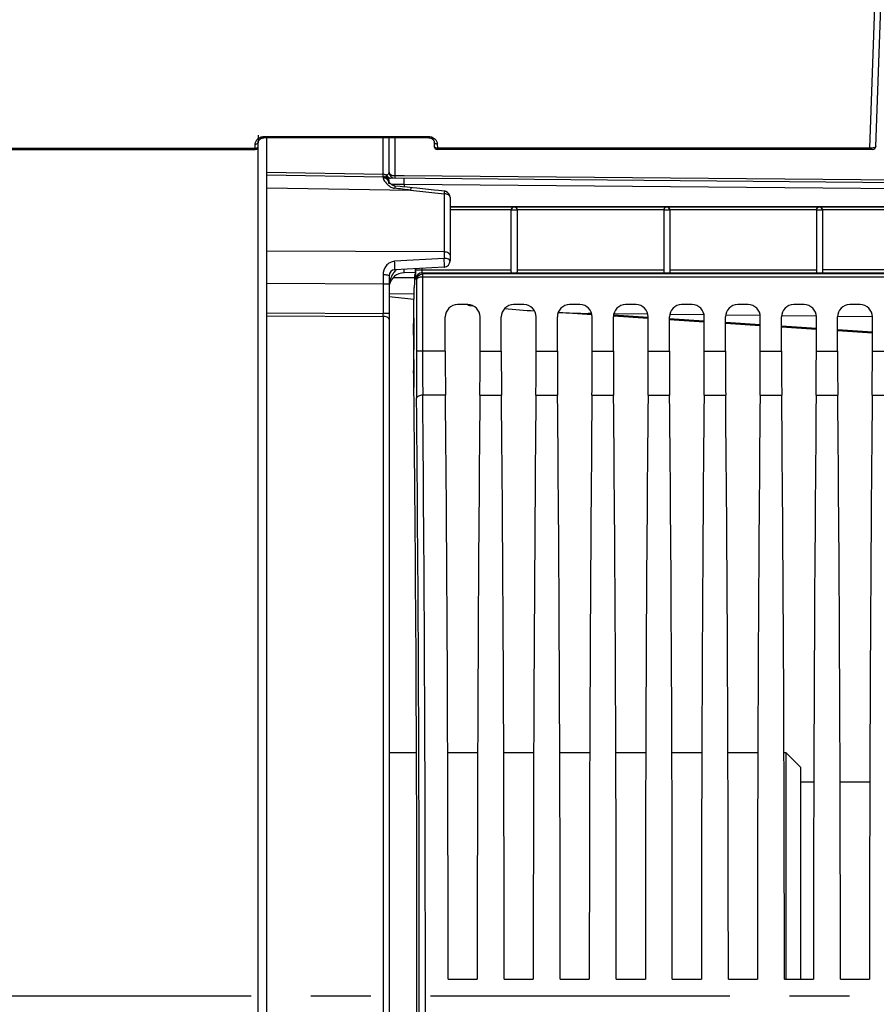
# Model space of a CAD drawing. Units: millimetres. Extents: x 0 to 594, y 0 to 420.
# Drawn here: x 231 to 266, y 269 to 309 of the extents above; entities that cross this region are included whole.
import ezdxf

# ---------------------------------------------------------------- set-up
doc = ezdxf.new("R2010")
doc.units = ezdxf.units.MM
doc.header["$LTSCALE"] = 32.67
doc.linetypes.add('CENTER', pattern=[0.6, 0.375, -0.075, 0.075, -0.075])
doc.layers.get('0').update_dxf_attribs({"linetype": 'CONTINUOUS'})
for name, color, linetype in [('7_ALL_FEATURES', 7, 'CONTINUOUS'), ('AXE_PRT_REF', 7, 'CONTINUOUS'), ('SOLIDES', 7, 'CONTINUOUS')]:
    doc.layers.add(name, color=color, linetype=linetype)
doc.styles.get("Standard").update_dxf_attribs({"font": 'txt', "width": 0.85})
doc.dimstyles.new('DIMSTYLE_4', dxfattribs={"dimtxt": 3.5, "dimasz": 3.5, "dimexe": 0.18, "dimexo": 0.0625, "dimgap": 0.09, "dimtad": 1, "dimdec": 0, "dimlfac": 4, "dimdsep": 46, "dimtxsty": 'STANDARD', "dimblk": '_FILLED', "dimblk1": '_FILLED', "dimblk2": '_FILLED', "dimcen": 0.09, "dimclrt": 5, "dimadec": 0, "dimazin": 0, "dimtfac": 1, "dimtdec": 0, "dimtofl": 0, "dimtmove": 0, "dimatfit": 3, "dimldrblk": '_FILLED', "dimfxl": 1, "dimtolj": 1, "dimarcsym": 0})
doc.dimstyles.new('DIMSTYLE_5', dxfattribs={"dimtxt": 3.5, "dimasz": 3.5, "dimexe": 0.18, "dimexo": 0.0625, "dimgap": 0.09, "dimtad": 1, "dimdec": 4, "dimlfac": 4, "dimdsep": 46, "dimtxsty": 'STANDARD', "dimblk": '_FILLED', "dimblk1": '_FILLED', "dimblk2": '_FILLED', "dimcen": 0.09, "dimclrt": 5, "dimadec": 0, "dimazin": 0, "dimtp": 0.0001, "dimtm": 0.0001, "dimtfac": 1, "dimtdec": 4, "dimtofl": 0, "dimtmove": 0, "dimatfit": 3, "dimldrblk": '_FILLED', "dimfxl": 1, "dimtolj": 1, "dimarcsym": 0})

# ---------------------------------------------------------------- blocks, each defined once
blk = doc.blocks.new('_FILLED')
at = {"color": 0, "linetype": 'BYBLOCK'}
blk.add_solid([(0, 0), (-1, 0.214), (-1, -0.214)], dxfattribs=at)
blk = doc.blocks.new('*D11')
at = {"color": 2, "linetype": 'CONTINUOUS'}
for p, q in [((90.129, 325.563), (90.129, 386.649)), ((286.879, 261.693), (286.879, 386.649)), ((90.129, 385.149), (188.504, 385.149)), ((286.879, 385.149), (188.504, 385.149))]:
    blk.add_line(p, q, dxfattribs=at)
at = {"color": 2, "linetype": 'CONTINUOUS', "xscale": 3.5, "yscale": 3.5, "zscale": 3.5, "rotation": 180}
blk.add_blockref('_FILLED', (90.129, 385.149), dxfattribs=at)
at = {"color": 2, "linetype": 'CONTINUOUS', "xscale": 3.5, "yscale": 3.5, "zscale": 3.5}
blk.add_blockref('_FILLED', (286.879, 385.149), dxfattribs=at)
at = {"color": 5, "linetype": 'CONTINUOUS', "insert": (188.504, 389.524), "char_height": 3.5, "width": 8.925, "attachment_point": 2, "line_spacing_factor": 0.9}
blk.add_mtext('787', dxfattribs=at)
blk = doc.blocks.new('*D22')
at = {"color": 2, "linetype": 'CONTINUOUS'}
for p, q in [((286.879, 276.193), (286.879, 219.255)), ((286.879, 214.123), (286.879, 182.584)), ((240.879, 211.355), (240.879, 202.177)), ((240.879, 203.58), (240.879, 182.584)), ((240.879, 184.084), (263.879, 184.084)), ((286.879, 184.084), (263.879, 184.084))]:
    blk.add_line(p, q, dxfattribs=at)
at = {"color": 2, "linetype": 'CONTINUOUS', "xscale": 3.5, "yscale": 3.5, "zscale": 3.5, "rotation": 180}
blk.add_blockref('_FILLED', (240.879, 184.084), dxfattribs=at)
at = {"color": 2, "linetype": 'CONTINUOUS', "xscale": 3.5, "yscale": 3.5, "zscale": 3.5}
blk.add_blockref('_FILLED', (286.879, 184.084), dxfattribs=at)
at = {"color": 5, "linetype": 'CONTINUOUS', "insert": (263.879, 188.459), "char_height": 3.5, "width": 8.925, "attachment_point": 2, "line_spacing_factor": 0.9}
blk.add_mtext('184', dxfattribs=at)
blk = doc.blocks.new('*D31')
at = {"color": 2, "linetype": 'CONTINUOUS'}
for p, q in [((73.454, 274.818), (73.454, 395.621)), ((286.879, 278.193), (286.879, 395.621)), ((73.454, 394.121), (180.167, 394.121)), ((286.879, 394.121), (180.167, 394.121))]:
    blk.add_line(p, q, dxfattribs=at)
at = {"color": 2, "linetype": 'CONTINUOUS', "xscale": 3.5, "yscale": 3.5, "zscale": 3.5, "rotation": 180}
blk.add_blockref('_FILLED', (73.454, 394.121), dxfattribs=at)
at = {"color": 2, "linetype": 'CONTINUOUS', "xscale": 3.5, "yscale": 3.5, "zscale": 3.5}
blk.add_blockref('_FILLED', (286.879, 394.121), dxfattribs=at)
at = {"color": 5, "linetype": 'CONTINUOUS', "insert": (180.167, 398.496), "char_height": 3.5, "width": 14.875, "attachment_point": 2, "line_spacing_factor": 0.9}
blk.add_mtext('(854)', dxfattribs=at)

msp = doc.modelspace()

# ---------------------------------------------------------------- linework, layer by layer
at = {"color": 3, "linetype": 'CONTINUOUS'}
msp.add_line((240.504473, 303.667327), (240.504473, 214.443784), dxfattribs=at)
at = {"color": 7, "linetype": 'CONTINUOUS'}
for p, q in [((248.379473, 301.272689), (267.892229, 301.272689)), ((248.379473, 301.257378), (267.900617, 301.257378)), ((250.879473, 301.132397), (248.379473, 301.132397)), ((250.879473, 298.604591), (250.879473, 301.130215)), ((251.129473, 301.129735), (250.879473, 301.129735)), ((257.129473, 301.132397), (251.129473, 301.132397)), ((251.129473, 301.130215), (251.129473, 298.604591)), ((257.379473, 301.129211), (257.129473, 301.129211)), ((257.129473, 301.129211), (257.129473, 298.577605)), ((263.379473, 301.132397), (257.379473, 301.132397)), ((257.379473, 301.129211), (257.379473, 298.577605)), ((263.629473, 301.128251), (263.379473, 301.128251)), ((263.379473, 301.128251), (263.379473, 298.55844)), ((267.727646, 301.132397), (263.629473, 301.132397)), ((263.629473, 301.128251), (263.629473, 298.55844)), ((246.929135, 298.466988), (246.963094, 298.500946)), ((246.980549, 298.682813), (246.980549, 298.731919)), ((246.980549, 298.682813), (250.879473, 298.682813)), ((247.230511, 298.682813), (247.230511, 298.745019)), ((247.236714, 298.557984), (250.918732, 298.557984)), ((247.252215, 298.511442), (247.236714, 298.557984)), ((270.494507, 298.511442), (247.252215, 298.511442)), ((251.090215, 298.557984), (257.145344, 298.557984)), ((251.129473, 298.682813), (257.129473, 298.682813)), ((257.363602, 298.557984), (263.381067, 298.557984)), ((257.379473, 298.682813), (263.379473, 298.682813)), ((270.883761, 298.682813), (263.629473, 298.682813)), ((263.629473, 298.557984), (270.627596, 298.557984)), ((247.000186, 298.267993), (246.986752, 298.308327)), ((247.000186, 298.267993), (247.000186, 295.342308)), ((270.494507, 298.386613), (247.250148, 298.384971)), ((247.250148, 298.384971), (247.250148, 295.342542)), ((246.887101, 295.99922), (246.911864, 297.95191)), ((249.107458, 297.255234), (248.681489, 297.255234)), ((251.402458, 297.255234), (250.976489, 297.255234)), ((253.697458, 297.255234), (253.271489, 297.255234)), ((255.992458, 297.255234), (255.566489, 297.255234)), ((258.287458, 297.255234), (257.861489, 297.255234)), ((260.582458, 297.255234), (260.156489, 297.255234)), ((262.877458, 297.255234), (262.451489, 297.255234)), ((265.172458, 297.255234), (264.746489, 297.255234)), ((248.181565, 295.342308), (248.181565, 296.75531)), ((249.607381, 295.342308), (249.607381, 296.75531)), ((250.476565, 295.342308), (250.476565, 296.75531)), ((251.902381, 295.342308), (251.902381, 296.75531)), ((252.771565, 295.342308), (252.771565, 296.75531)), ((254.197381, 295.342308), (254.197381, 296.75531)), ((255.066565, 295.342308), (255.066565, 296.75531)), ((256.492381, 295.342308), (256.492381, 296.75531)), ((257.361565, 295.342308), (257.361565, 296.75531)), ((258.787381, 295.342308), (258.787381, 296.75531)), ((259.656565, 295.342308), (259.656565, 296.75531)), ((261.082381, 295.342308), (261.082381, 296.75531)), ((261.951565, 295.342308), (261.951565, 296.75531)), ((263.377381, 295.342308), (263.377381, 296.75531)), ((264.246565, 295.342308), (264.246565, 296.75531)), ((265.672381, 295.342308), (265.672381, 296.75531)), ((247.250148, 295.342308), (247.000186, 295.342308)), ((248.181565, 295.342308), (247.250148, 295.342542)), ((249.607381, 295.342308), (250.476565, 295.342308)), ((251.902381, 295.342308), (252.771565, 295.342308)), ((254.197381, 295.342308), (255.066565, 295.342308)), ((256.492381, 295.342308), (257.361565, 295.342308)), ((258.787381, 295.342308), (259.656565, 295.342308)), ((261.082381, 295.342308), (261.951565, 295.342308)), ((263.377381, 295.342308), (264.246565, 295.342308)), ((265.672381, 295.342308), (266.541565, 295.342308)), ((248.189599, 293.542337), (247.258718, 293.542151)), ((249.599348, 293.542337), (250.484599, 293.542337)), ((251.894348, 293.542337), (252.779599, 293.542337)), ((254.189348, 293.542337), (255.074599, 293.542337)), ((256.484348, 293.542337), (257.369599, 293.542337)), ((258.779348, 293.542337), (259.664599, 293.542337)), ((261.074348, 293.542337), (261.959599, 293.542337)), ((263.369348, 293.542337), (264.254599, 293.542337)), ((265.664348, 293.542337), (266.549599, 293.542337)), ((248.299307, 269.630234), (249.48964, 269.630234)), ((250.594307, 269.630234), (251.78464, 269.630234)), ((252.889307, 269.630234), (254.07964, 269.630234)), ((255.184307, 269.630234), (256.37464, 269.630234)), ((257.479307, 269.630234), (258.66964, 269.630234)), ((259.774307, 269.630234), (260.96464, 269.630234)), ((262.069307, 269.630234), (263.25964, 269.630234)), ((264.364307, 269.630234), (265.55464, 269.630234))]:
    msp.add_line(p, q, dxfattribs=at)
for centre, radius, start, end in [((251.004483, 301.129725), 0.12499, 0.0043639, 179.9956361), ((257.254483, 301.129202), 0.12499, 0.0043639, 179.9956361), ((263.504483, 301.128242), 0.12499, 0.0043639, 179.9956361), ((247.236837, 298.307899), 0.250086, 90.02824, 179.9019114), ((457.930105, 295.323687), 210.92992, 179.9949421, 180.51647833), ((432.623059, 295.324799), 185.372912, 179.99451584, 180.55099618), ((-2495.437673, 268.942734), 2742.55568, 359.488580423, 0.511419577), ((-2522.141961, 268.942734), 2769.50993, 359.491079182, 0.508920838)]:
    msp.add_arc(centre, radius, start, end, dxfattribs=at)
for centre, major_axis, ratio, start_param, end_param in [((246.929516, 297.217178), (0, 1.25), 0.017455065, 6.3006386, 7.225663103), ((246.963018, 298.750908), (0, 0.25), 0.017455065, -3.124139361, -1.649799514), ((251.004473, 298.562751), (0.125, 0), 0.052407779, 3.956502911, 5.46827505), ((257.254473, 298.561179), (0.125, 0), 0.052407779, 3.651004717, 5.773773244), ((248.681642, 296.755158), (-0.353661, 0.353661), 0.99969546, -0.78524587, 0.78524587), ((249.107305, 296.755158), (0.353661, 0.353661), 0.99969546, -0.78524587, 0.78524587), ((250.976642, 296.755158), (-0.353661, 0.353661), 0.99969546, -0.78524587, 0.78524587), ((251.402305, 296.755158), (0.353661, 0.353661), 0.99969546, -0.78524587, 0.78524587), ((253.271642, 296.755158), (-0.353661, 0.353661), 0.99969546, -0.78524587, 0.78524587), ((253.697305, 296.755158), (0.353661, 0.353661), 0.99969546, -0.78524587, 0.78524587), ((255.566642, 296.755158), (-0.353661, 0.353661), 0.99969546, -0.78524587, 0.78524587), ((255.992305, 296.755158), (0.353661, 0.353661), 0.99969546, -0.78524587, 0.78524587), ((257.861642, 296.755158), (0.353661, -0.353661), 0.99969546, 2.356346783, 3.926838524), ((258.287305, 296.755158), (0.353661, 0.353661), 0.99969546, -0.78524587, 0.78524587), ((260.156642, 296.755158), (0.353661, -0.353661), 0.99969546, 2.356346783, 3.926838524), ((260.582305, 296.755158), (0.353661, 0.353661), 0.99969546, -0.78524587, 0.78524587), ((262.451642, 296.755158), (0.353661, -0.353661), 0.99969546, 2.356346783, 3.926838524), ((262.877305, 296.755158), (0.353661, 0.353661), 0.99969546, -0.78524587, 0.78524587), ((264.746642, 296.755158), (0.353661, -0.353661), 0.99969546, 2.356346783, 3.926838524), ((265.172305, 296.755158), (0.353661, 0.353661), 0.99969546, -0.78524587, 0.78524587), ((246.931323, 295.233053), (0, 2.5), 0.017455065, 0.942477796, 2.148727593), ((246.904752, 295.264489), (0, 1.25), 0.017455065, 0.942477796, 2.16703094), ((248.247022, 295.342308), (0, 3.75), 0.017455065, -4.71238898, -4.2117431), ((249.541925, 295.342308), (0, 3.75), 0.017455065, -2.071442207, -1.570796327), ((250.542022, 295.342308), (0, 3.75), 0.017455065, 1.570796327, 2.071442207), ((251.836925, 295.342308), (0, 3.75), 0.017455065, -2.071442207, -1.570796327), ((252.837022, 295.342308), (0, 3.75), 0.017455065, 1.570796327, 2.071442207), ((254.131925, 295.342308), (0, 3.75), 0.017455065, -2.071442207, -1.570796327), ((255.132022, 295.342308), (0, 3.75), 0.017455065, -4.71238898, -4.2117431), ((256.426925, 295.342308), (0, 3.75), 0.017455065, -2.071442207, -1.570796327), ((257.427022, 295.342308), (0, 3.75), 0.017455065, -4.71238898, -4.2117431), ((258.721925, 295.342308), (0, 3.75), 0.017455065, -2.071442207, -1.570796327), ((259.722022, 295.342308), (0, 3.75), 0.017455065, 1.570796327, 2.071442207), ((261.016925, 295.342308), (0, 3.75), 0.017455065, -2.071442207, -1.570796327), ((262.017022, 295.342308), (0, 3.75), 0.017455065, -4.71238898, -4.2117431), ((263.311925, 295.342308), (0, 3.75), 0.017455065, -2.071442207, -1.570796327), ((264.312022, 295.342308), (0, 3.75), 0.017455065, -4.71238898, -4.2117431), ((265.606925, 295.342308), (0, 3.75), 0.017455065, -2.071442207, -1.570796327), ((246.227723, 268.942734), (0, 45.625), 0.017455065, -0.992760836, -0.974561714), ((246.227723, 268.942734), (0, 45.625), 0.017455065, -2.16703094, -0.99286506), ((247.404815, 268.942734), (0, 51.25), 0.017455065, -1.55738129, -1.070150446), ((250.384132, 268.942734), (0, 51.25), 0.017455065, 1.070150446, 1.55738129), ((249.699815, 268.942734), (0, 51.25), 0.017455065, -1.55738129, -1.070150446), ((252.679132, 268.942734), (0, 51.25), 0.017455065, 1.070150446, 1.55738129), ((251.994815, 268.942734), (0, 51.25), 0.017455065, -1.55738129, -1.070150446), ((254.974132, 268.942734), (0, 51.25), 0.017455065, 1.070150446, 1.55738129), ((254.289815, 268.942734), (0, 51.25), 0.017455065, -1.55738129, -1.070150446), ((257.269132, 268.942734), (0, 51.25), 0.017455065, 1.070150446, 1.55738129), ((256.584815, 268.942734), (0, 51.25), 0.017455065, -1.55738129, -1.070150446), ((259.564132, 268.942734), (0, 51.25), 0.017455065, 1.070150446, 1.55738129), ((258.879815, 268.942734), (0, 51.25), 0.017455065, -1.55738129, -1.070150446), ((261.859132, 268.942734), (0, 51.25), 0.017455065, 1.070150446, 1.55738129), ((261.174815, 268.942734), (0, 51.25), 0.017455065, -1.55738129, -1.070150446), ((264.154132, 268.942734), (0, 51.25), 0.017455065, 1.070150446, 1.55738129), ((263.469815, 268.942734), (0, 51.25), 0.017455065, -1.55738129, -1.070150446), ((266.449132, 268.942734), (0, 51.25), 0.017455065, 1.070150446, 1.55738129)]:
    msp.add_ellipse(centre, major_axis=major_axis, ratio=ratio, start_param=start_param, end_param=end_param, dxfattribs=at)
for points, knots in [([(250.879473, 301.130209), (250.879473, 301.165544), (250.910072, 301.232656), (250.975693, 301.256875), (251.004473, 301.257378)], [0, 0, 0, 0, 0.55108025, 1, 1, 1, 1]), ([(251.004473, 301.257378), (251.033253, 301.256875), (251.098874, 301.232656), (251.129473, 301.165544), (251.129473, 301.130209)], [0, 0, 0, 0, 0.448910305, 1, 1, 1, 1]), ([(257.129473, 301.130209), (257.129473, 301.165544), (257.160072, 301.232656), (257.225693, 301.256875), (257.254473, 301.257378)], [0, 0, 0, 0, 0.55108025, 1, 1, 1, 1]), ([(257.254473, 301.257378), (257.283253, 301.256875), (257.348874, 301.232656), (257.379473, 301.165544), (257.379473, 301.130209)], [0, 0, 0, 0, 0.448910305, 1, 1, 1, 1]), ([(263.379473, 301.130209), (263.379473, 301.165544), (263.410072, 301.232656), (263.475693, 301.256875), (263.504473, 301.257378)], [0, 0, 0, 0, 0.55108025, 1, 1, 1, 1]), ([(263.504473, 301.257378), (263.533253, 301.256875), (263.598874, 301.232656), (263.629473, 301.165544), (263.629473, 301.130209)], [0, 0, 0, 0, 0.448910305, 1, 1, 1, 1]), ([(246.986752, 298.308327), (246.983144, 298.319085), (246.986019, 298.358997), (246.980695, 298.436609), (246.981307, 298.550565), (246.980561, 298.636488), (246.980549, 298.682813)], [0, 0, 0, 0, 0.090872083, 0.31090973, 0.629003642, 1, 1, 1, 1]), ([(247.000184, 298.267836), (247.000759, 298.328464), (247.054557, 298.458626), (247.186564, 298.511385), (247.252215, 298.511443)], [0, 0, 0, 0, 0.480118724, 1, 1, 1, 1]), ([(247.236714, 298.557984), (247.233984, 298.5607), (247.234956, 298.575612), (247.229286, 298.614933), (247.230512, 298.654117), (247.230511, 298.682813)], [0, 0, 0, 0, 0.092283496, 0.312233482, 1, 1, 1, 1]), ([(247.252215, 298.511442), (247.248248, 298.498933), (247.254525, 298.455505), (247.250623, 298.414008), (247.250132, 298.384971)], [0, 0, 0, 0, 0.311228748, 1, 1, 1, 1]), ([(250.879473, 298.604591), (250.879473, 298.592623), (250.880628, 298.565026), (250.907687, 298.55853), (250.918732, 298.557984)], [0, 0, 0, 0, 0.519764793, 1, 1, 1, 1]), ([(251.090215, 298.557984), (251.101259, 298.55853), (251.128319, 298.565026), (251.129473, 298.592623), (251.129473, 298.604591)], [0, 0, 0, 0, 0.480238691, 1, 1, 1, 1]), ([(263.381067, 298.557984), (263.381067, 298.554585), (263.400718, 298.557077), (263.420276, 298.551912), (263.461126, 298.552509), (263.504647, 298.551326), (263.548076, 298.552539), (263.588957, 298.551841), (263.608811, 298.557433), (263.629473, 298.554245), (263.629473, 298.557984)], [0, 0, 0, 0, 0.040935676, 0.150982895, 0.311102134, 0.49754082, 0.684061365, 0.842907524, 0.954973, 1, 1, 1, 1]), ([(247.250148, 298.386596), (247.188971, 298.386086), (247.094886, 298.376895), (247.001488, 298.303667), (247.000183, 298.267917)], [0, 0, 0, 0, 0.631020269, 1, 1, 1, 1]), ([(247.258717, 293.542337), (247.199043, 293.541898), (247.105333, 293.532644), (247.00995, 293.459809), (247.008755, 293.422339)], [0, 0, 0, 0, 0.61416823, 1, 1, 1, 1])]:
    msp.add_open_spline(points, degree=3, knots=knots, dxfattribs=at)
for points in [[(257.129473, 298.577605), (257.129473, 298.569193), (257.136969, 298.55877), (257.145344, 298.557984)], [(257.363602, 298.557984), (257.371978, 298.55877), (257.379473, 298.569193), (257.379473, 298.577605)]]:
    msp.add_open_spline(points, degree=3, dxfattribs=at)
at = {"layer": '7_ALL_FEATURES', "color": 7, "linetype": 'CONTINUOUS'}
for p, q in [((245.879473, 278.917734), (247.004818, 278.917734)), ((248.282277, 278.917734), (249.50667, 278.917734)), ((250.577277, 278.917734), (251.80167, 278.917734)), ((252.872277, 278.917734), (254.09667, 278.917734)), ((255.167277, 278.917734), (256.39167, 278.917734)), ((257.462277, 278.917734), (258.68667, 278.917734)), ((259.757277, 278.917734), (260.98167, 278.917734)), ((262.052277, 278.917734), (262.129473, 278.917734)), ((262.129473, 278.917734), (262.729473, 278.317734)), ((262.129473, 278.917734), (262.129473, 269.630234)), ((262.729473, 278.317734), (262.729473, 269.630234)), ((263.27275, 277.701296), (262.729473, 277.701296)), ((265.56775, 277.701296), (264.351196, 277.701296))]:
    msp.add_line(p, q, dxfattribs=at)
at = {"layer": 'AXE_PRT_REF', "color": 2, "linetype": 'CENTER'}
msp.add_line((71.159904, 268.942734), (288.72683, 268.942734), dxfattribs=at)
at = {"layer": 'SOLIDES', "color": 7, "linetype": 'CONTINUOUS'}
for p, q in [((265.813259, 303.731666), (266.540871, 324.567734)), ((265.565763, 303.664331), (265.820535, 310.960064)), ((240.525121, 303.733847), (240.533288, 304.201735)), ((240.779571, 304.146955), (247.479376, 304.146955)), ((240.779571, 304.146955), (240.779571, 304.093652)), ((240.779571, 304.093652), (247.479376, 304.093652)), ((240.879473, 212.355445), (240.879473, 304.093652)), ((245.633836, 302.594504), (245.633836, 304.093652)), ((245.879473, 302.678062), (245.879473, 304.093652)), ((246.12511, 302.526793), (246.12511, 304.093652)), ((247.479376, 304.146955), (247.479376, 304.093652)), ((169.193184, 303.664331), (240.40014, 303.664331)), ((240.40014, 303.664331), (240.403023, 303.829498)), ((240.40014, 303.611028), (240.40014, 303.664331)), ((247.730943, 303.899013), (247.733826, 303.733847)), ((247.855924, 303.829498), (247.858807, 303.664331)), ((265.565763, 303.664331), (247.858807, 303.664331)), ((247.858807, 303.664331), (247.858807, 303.611028)), ((265.565763, 303.611028), (265.565763, 303.664331)), ((169.070612, 303.611028), (240.40014, 303.611028)), ((265.688335, 303.611028), (247.858807, 303.611028)), ((240.879473, 302.677342), (245.633836, 302.594504)), ((240.879473, 302.576395), (245.633836, 302.493407)), ((246.499881, 302.52352), (246.12511, 302.526793)), ((273.006655, 302.291977), (246.499881, 302.52352)), ((240.879473, 302.045), (246.759086, 301.941401)), ((245.864914, 302.430224), (245.870515, 302.430309)), ((245.869844, 302.274417), (245.866646, 302.278382)), ((273.005564, 302.193508), (245.870515, 302.430312)), ((246.074081, 302.180028), (245.972193, 302.181273)), ((246.269187, 302.177645), (246.074081, 302.180028)), ((246.498953, 302.174837), (246.269187, 302.177645)), ((246.623276, 302.062873), (246.430245, 302.082252)), ((268.82815, 301.979973), (246.498953, 302.174837)), ((246.498953, 302.174837), (246.498955, 302.075412)), ((246.84068, 302.04025), (246.623276, 302.062873)), ((246.759086, 301.941401), (248.133836, 301.795865)), ((247.019229, 302.021463), (246.84068, 302.04025)), ((247.37587, 301.983896), (247.019229, 302.021463)), ((248.15576, 301.901564), (247.909691, 301.927568)), ((248.133836, 301.795865), (248.133836, 299.410965)), ((248.379473, 301.65295), (248.379473, 299.042475)), ((248.133836, 299.410965), (240.879473, 299.445879)), ((248.133836, 299.410965), (248.133955, 299.148799)), ((248.133955, 299.148799), (246.10782, 299.029686)), ((245.633975, 298.474628), (245.633836, 298.098074)), ((245.879473, 298.436979), (245.879473, 239.448489)), ((248.142557, 298.792818), (246.116356, 298.686629)), ((246.962538, 298.564686), (246.499019, 298.560641)), ((245.633836, 298.098074), (240.879473, 298.121867)), ((245.879473, 298.098074), (245.633836, 298.098074)), ((245.633836, 298.098074), (245.633836, 296.898294)), ((246.920633, 298.358143), (246.037306, 298.350435)), ((245.879473, 297.716437), (246.908578, 297.69276)), ((249.105106, 297.232021), (249.171828, 297.225323)), ((249.171828, 297.225323), (249.311599, 297.211431)), ((240.879473, 296.920132), (245.633836, 296.898294)), ((245.879473, 296.898284), (245.633836, 296.898284)), ((254.189161, 296.841549), (252.805066, 296.933237)), ((254.179292, 296.885967), (254.037607, 296.895352)), ((254.17725, 296.893592), (254.037607, 296.895352)), ((256.490893, 296.732836), (255.071306, 296.826876)), ((256.479978, 296.864707), (255.083654, 296.88219)), ((258.788381, 296.836031), (257.371695, 296.853596)), ((261.083023, 296.807816), (259.679534, 296.825038)), ((240.879473, 296.797092), (245.633836, 296.775167)), ((245.633836, 296.775167), (245.633836, 241.110315)), ((256.488006, 296.689264), (255.06842, 296.783303)), ((258.787381, 296.536943), (257.353393, 296.631937)), ((258.775865, 296.58147), (257.356279, 296.675509)), ((261.082381, 296.428677), (259.656565, 296.523129)), ((261.082381, 296.384913), (259.656565, 296.479365)), ((263.377678, 296.779907), (261.952077, 296.79721)), ((265.672346, 296.752321), (264.246735, 296.76942)), ((263.377381, 296.276646), (261.951565, 296.371098)), ((263.377381, 296.232882), (261.951565, 296.327334)), ((265.672381, 296.124615), (264.246565, 296.219068)), ((265.672381, 296.080852), (264.246565, 296.175304))]:
    msp.add_line(p, q, dxfattribs=at)
for points in [[(240.528, 303.898803), (240.528145, 303.903396), (240.529399, 303.916993), (240.531834, 303.93028), (240.535393, 303.943256), (240.540062, 303.955991), (240.545815, 303.968444), (240.552606, 303.980545), (240.560428, 303.992294), (240.569245, 304.003634), (240.578999, 304.014494), (240.589667, 304.024844), (240.601187, 304.034624), (240.61349, 304.043774), (240.626535, 304.052264), (240.640244, 304.060044), (240.654536, 304.06707), (240.669365, 304.073324), (240.684643, 304.078771), (240.700283, 304.083386), (240.716242, 304.087161), (240.732428, 304.09008), (240.748752, 304.092133), (240.765176, 304.093322), (240.779571, 304.093652)], [(247.479376, 304.093653), (247.490934, 304.093439), (247.507418, 304.092395), (247.523794, 304.090483), (247.540054, 304.087701), (247.55611, 304.084052), (247.571864, 304.079553), (247.587287, 304.074204), (247.602295, 304.068024), (247.616787, 304.061046), (247.6307, 304.053296), (247.64395, 304.044814), (247.656454, 304.035654), (247.66816, 304.025855), (247.678992, 304.01548), (247.688896, 304.004592), (247.697837, 303.993234), (247.705764, 303.981478), (247.712646, 303.969387), (247.718476, 303.956969), (247.723217, 303.944297), (247.726849, 303.931414), (247.729367, 303.918263), (247.730727, 303.904846), (247.730943, 303.898951)], [(245.878269, 302.264636), (245.873764, 302.269766), (245.869844, 302.274417)], [(246.126664, 302.111402), (246.123135, 302.111787), (246.112609, 302.113398), (246.102263, 302.115572), (246.092113, 302.118245), (246.081919, 302.121448), (246.071668, 302.125175), (246.061546, 302.129299), (246.051465, 302.133801), (246.041488, 302.13862), (246.031717, 302.143685), (246.022058, 302.149028), (246.012506, 302.154618), (246.003134, 302.160384), (245.993929, 302.166308), (245.984928, 302.172351), (245.976151, 302.178483), (245.967563, 302.184711), (245.959167, 302.191017), (245.950987, 302.197366), (245.943024, 302.203746), (245.935301, 302.210128), (245.927828, 302.216493), (245.920592, 302.222846), (245.9136, 302.229169), (245.906882, 302.235428), (245.900461, 302.241592), (245.894356, 302.247637), (245.888596, 302.253526), (245.883231, 302.259199), (245.878269, 302.264636)], [(246.430245, 302.082252), (246.329163, 302.092142), (246.12665, 302.111455)], [(247.909691, 301.927568), (247.731903, 301.946341), (247.37587, 301.983896)]]:
    msp.add_lwpolyline(points, dxfattribs=at)
for centre, radius, start, end in [((240.40014, 303.736028), 0.125, 270, 359), ((247.858807, 303.736028), 0.125, 181, 270), ((265.688335, 303.736028), 0.125, 270.0000131, 358.0000005), ((245.62967, 302.181603), 0.41292, 81.9779973, 89.4218752), ((245.629473, 302.243446), 0.249999, 28.0170506, 88.999996), ((245.872693, 302.680303), 0.25, 240.8934986, 269.5007413), ((245.660413, 302.298071), 0.292043, 64.9668152, 69.6801468), ((246.050007, 302.659588), 0.283119, 200.0160375, 205.6246065), ((246.028721, 302.649288), 0.259472, 205.6067699, 211.5175783), ((246.129473, 302.678062), 0.25, 180, 269.5), ((245.635794, 302.197635), 0.245854, 38.1917812, 52.9630444), ((245.902782, 302.388893), 0.059601, 208.0417603, 217.6786077), ((245.646934, 302.252815), 0.230183, 24.4471932, 27.9959543), ((246.361142, 302.747451), 0.789112, 230.4758419, 232.3755622), ((245.646299, 302.204731), 0.233119, 18.2733536, 22.9897505), ((245.644259, 302.204069), 0.235263, 7.7663585, 18.2705263), ((245.609483, 302.240718), 0.269648, 7.5295723, 14.0833163), ((245.588501, 302.237763), 0.290837, 5.3462743, 7.5649687), ((245.649436, 302.204766), 0.230039, 0.0275593, 7.7686914), ((245.672596, 302.27305), 0.220646, 14.9692682, 20.429131), ((245.704652, 302.282027), 0.18736, 7.0366791, 14.8496057), ((245.938939, 302.559053), 0.129468, 250.1908303, 259.5827934), ((245.937507, 302.551584), 0.121863, 259.6096834, 269.4436545), ((246.240311, 302.575637), 0.578945, 237.7061197, 240.5596986), ((240.875383, 255.541898), 46.771058, 82.7731617, 83.5766926), ((248.129169, 301.651697), 0.251277, 71.732829, 83.9461436), ((248.129475, 301.652943), 0.249998, 0.0015125, 71.7099512), ((248.129473, 299.042475), 0.25, 273, 360), ((246.129473, 298.436973), 0.25, 93.0076007, 179.9986663), ((246.504473, 297.935664), 0.625, 90.5, 168.9020582), ((246.603166, 298.186006), 0.653125, 129.3983024, 135.2438215), ((246.990633, 297.95572), 1.109191, 162.7457748, 165.9059611), ((219.791879, 45.466957), 253.456716, 83.85895724, 84.09224182), ((233.386172, 296.836731), 12.24782, 359.7120036, 0.2879968), ((257.120266, 373.599637), 76.784058, 265.13444013, 266.05625404)]:
    msp.add_arc(centre, radius, start, end, dxfattribs=at)
for points, knots in [([(240.403023, 303.829498), (240.40374, 303.870522), (240.425192, 303.955658), (240.539331, 304.098716), (240.685053, 304.146959), (240.779571, 304.146955)], [0, 0, 0, 0, 0.229240897, 0.471922134, 1, 1, 1, 1]), ([(247.479376, 304.146955), (247.573895, 304.146955), (247.719618, 304.098717), (247.833754, 303.955657), (247.855211, 303.870522), (247.855924, 303.829498)], [0, 0, 0, 0, 0.528079941, 0.770762006, 1, 1, 1, 1]), ([(240.40014, 303.664331), (240.416068, 303.664144), (240.446727, 303.667409), (240.494417, 303.682538), (240.52476, 303.713161), (240.525121, 303.733847)], [0, 0, 0, 0, 0.312535562, 0.594074873, 1, 1, 1, 1]), ([(240.403023, 303.829498), (240.418952, 303.829311), (240.449611, 303.832577), (240.497301, 303.847704), (240.527643, 303.878327), (240.528004, 303.899013)], [0, 0, 0, 0, 0.312550244, 0.594076329, 1, 1, 1, 1]), ([(247.855924, 303.829498), (247.840003, 303.829311), (247.809359, 303.832572), (247.761684, 303.847691), (247.731336, 303.878269), (247.730944, 303.898951)], [0, 0, 0, 0, 0.312493455, 0.594000245, 1, 1, 1, 1]), ([(247.858807, 303.664331), (247.842879, 303.664144), (247.81222, 303.667409), (247.76453, 303.682538), (247.734187, 303.713161), (247.733826, 303.733847)], [0, 0, 0, 0, 0.312535562, 0.594074873, 1, 1, 1, 1]), ([(265.813259, 303.731666), (265.812888, 303.721001), (265.78828, 303.696831), (265.705171, 303.6706), (265.625029, 303.663649), (265.565763, 303.664331)], [0, 0, 0, 0, 0.120126928, 0.332782345, 1, 1, 1, 1]), ([(245.633836, 302.493407), (245.636093, 302.493357), (245.63158, 302.507789), (245.636086, 302.522139), (245.633452, 302.556488), (245.633991, 302.580377), (245.633836, 302.594504)], [0, 0, 0, 0, 0.066982945, 0.264110322, 0.580823635, 1, 1, 1, 1]), ([(245.633835, 302.493407), (245.634845, 302.493322), (245.632738, 302.487037), (245.634968, 302.480132), (245.633825, 302.463814), (245.634272, 302.452192), (245.634292, 302.445188)], [0, 0, 0, 0, 0.063059952, 0.251337851, 0.564311339, 1, 1, 1, 1]), ([(245.751083, 302.461874), (245.753173, 302.460537), (245.751745, 302.478982), (245.760323, 302.491018), (245.768005, 302.527048), (245.777933, 302.54967), (245.783989, 302.562681)], [0, 0, 0, 0, 0.070080788, 0.2744039, 0.594627076, 1, 1, 1, 1]), ([(245.783989, 302.562681), (245.799756, 302.569738), (245.844552, 302.593928), (245.879476, 302.643841), (245.879473, 302.678046)], [0, 0, 0, 0, 0.335549846, 1, 1, 1, 1]), ([(246.12511, 302.526793), (246.065205, 302.527426), (245.960896, 302.543417), (245.879473, 302.635395), (245.879473, 302.678062)], [0, 0, 0, 0, 0.584041441, 1, 1, 1, 1]), ([(246.127292, 302.428071), (246.125073, 302.428091), (246.128512, 302.441945), (246.124252, 302.456202), (246.125931, 302.489614), (246.12515, 302.512993), (246.12511, 302.526793)], [0, 0, 0, 0, 0.067390857, 0.264206862, 0.580912943, 1, 1, 1, 1]), ([(245.634292, 302.445188), (245.634346, 302.425753), (245.652287, 302.379019), (245.720657, 302.271042), (245.796921, 302.189924), (245.858948, 302.138764)], [0, 0, 0, 0, 0.151168307, 0.374615612, 1, 1, 1, 1]), ([(245.879364, 302.350067), (245.874329, 302.363602), (245.865056, 302.3862), (245.847303, 302.407204), (245.846767, 302.430167), (245.859533, 302.429993), (245.864914, 302.430224)], [0, 0, 0, 0, 0.433804431, 0.71609887, 0.838199758, 1, 1, 1, 1]), ([(246.126648, 302.111441), (246.124377, 302.111649), (246.122167, 302.099561), (246.117616, 302.085291), (246.112967, 302.054488), (246.109578, 302.032338), (246.10781, 302.01935)], [0, 0, 0, 0, 0.072458047, 0.268859036, 0.583651392, 1, 1, 1, 1]), ([(246.499019, 302.174837), (246.499298, 302.206724), (246.499515, 302.265409), (246.500393, 302.335433), (246.499392, 302.379425), (246.500923, 302.404206), (246.497642, 302.414654), (246.500631, 302.424813), (246.499019, 302.424827)], [0, 0, 0, 0, 0.382642323, 0.707029856, 0.831301745, 0.923792021, 0.980655714, 1, 1, 1, 1]), ([(246.780868, 302.046528), (246.778277, 302.046781), (246.775996, 302.032732), (246.77057, 302.016558), (246.765216, 301.981331), (246.761179, 301.956139), (246.759086, 301.941401)], [0, 0, 0, 0, 0.072426421, 0.270203187, 0.585803728, 1, 1, 1, 1]), ([(248.15573, 301.901554), (248.153126, 301.901801), (248.150872, 301.887674), (248.145751, 301.871327), (248.139379, 301.836117), (248.135224, 301.810752), (248.133836, 301.795865)], [0, 0, 0, 0, 0.072386122, 0.270024229, 0.586166831, 1, 1, 1, 1]), ([(248.379473, 301.65295), (248.379473, 301.672017), (248.357166, 301.727851), (248.263214, 301.781923), (248.180199, 301.795403), (248.133836, 301.795865)], [0, 0, 0, 0, 0.18643205, 0.546658405, 1, 1, 1, 1]), ([(248.379473, 299.278424), (248.379473, 299.296269), (248.355878, 299.34956), (248.26184, 299.398035), (248.180084, 299.410537), (248.133836, 299.410965)], [0, 0, 0, 0, 0.178334482, 0.537801505, 1, 1, 1, 1]), ([(246.10782, 299.029686), (246.040676, 299.025738), (245.907638, 298.986382), (245.702093, 298.811716), (245.634007, 298.605567), (245.633975, 298.474628)], [0, 0, 0, 0, 0.254439364, 0.504665951, 1, 1, 1, 1]), ([(246.11639, 298.686628), (246.118987, 298.686763), (246.117574, 298.701797), (246.120765, 298.718576), (246.119522, 298.755357), (246.118981, 298.818754), (246.114869, 298.912543), (246.110555, 298.989884), (246.10782, 299.029683)], [0, 0, 0, 0, 0.022704782, 0.086442321, 0.188046271, 0.321630621, 0.651748061, 1, 1, 1, 1]), ([(248.379473, 299.042475), (248.379473, 299.076933), (248.312064, 299.121733), (248.225941, 299.141966), (248.165475, 299.150386), (248.133955, 299.148799)], [0, 0, 0, 0, 0.367947506, 0.662992756, 1, 1, 1, 1]), ([(248.142557, 298.792818), (248.145344, 298.792964), (248.144591, 298.808705), (248.147015, 298.826676), (248.146589, 298.86529), (248.145566, 298.931643), (248.142425, 299.028579), (248.135657, 299.108142), (248.133955, 299.148799)], [0, 0, 0, 0, 0.023470555, 0.088334842, 0.191581319, 0.326767693, 0.657777682, 1, 1, 1, 1]), ([(245.879473, 298.436973), (245.879473, 298.444785), (245.847061, 298.456634), (245.801804, 298.465197), (245.722642, 298.472975), (245.665418, 298.474543), (245.633975, 298.474628)], [0, 0, 0, 0, 0.092935069, 0.308687937, 0.625935768, 1, 1, 1, 1]), ([(246.499019, 298.560641), (246.502397, 298.56067), (246.497877, 298.573421), (246.500447, 298.583986), (246.499306, 298.61077), (246.500257, 298.65085), (246.499823, 298.686618), (246.499729, 298.706539)], [0, 0, 0, 0, 0.069457107, 0.154705513, 0.271779391, 0.590410304, 1, 1, 1, 1]), ([(245.879473, 296.652036), (245.879473, 296.689436), (245.78717, 296.765649), (245.693102, 296.77465), (245.633836, 296.77516)], [0, 0, 0, 0, 0.386893936, 1, 1, 1, 1])]:
    msp.add_open_spline(points, degree=3, knots=knots, dxfattribs=at)
for points in [[(245.687294, 302.590482), (245.712644, 302.586898), (245.737828, 302.580854), (245.761828, 302.57194)], [(245.822179, 302.492503), (245.816897, 302.499257), (245.812016, 302.506341), (245.807526, 302.513647)], [(245.895064, 302.437246), (245.866372, 302.447555), (245.840962, 302.468488), (245.822179, 302.492503)], [(245.783879, 302.393887), (245.741807, 302.425641), (245.686994, 302.444191), (245.634292, 302.445167)], [(245.860902, 302.295779), (245.852751, 302.314985), (245.841903, 302.333231), (245.829022, 302.349645)], [(245.885754, 302.330044), (245.87426, 302.335012), (245.863259, 302.342548), (245.855611, 302.352463)], [(245.871026, 302.306332), (245.867427, 302.320622), (245.86258, 302.334664), (245.856479, 302.348078)], [(245.879402, 302.122451), (245.896046, 302.109626), (245.913238, 302.097464), (245.931003, 302.086244)], [(245.891036, 302.256254), (245.892593, 302.272422), (245.892609, 302.288861), (245.890601, 302.304979)], [(245.95575, 302.071453), (246.00242, 302.045133), (246.054574, 302.025411), (246.10781, 302.01935)], [(246.047299, 298.532307), (245.996779, 298.456463), (245.958398, 298.371745), (245.931357, 298.28472)], [(246.139376, 298.645866), (246.105041, 298.611283), (246.074315, 298.572865), (246.047299, 298.532307)], [(245.914831, 298.225824), (245.895502, 298.148875), (245.884228, 298.069526), (245.880691, 297.990265)], [(252.807181, 296.938716), (253.21703, 296.917511), (253.627243, 296.900527), (254.037607, 296.895352)]]:
    msp.add_open_spline(points, degree=3, dxfattribs=at)

# ---------------------------------------------------------------- dimensions: what is measured, and where the dimension line sits
at = {"color": 2, "linetype": 'CONTINUOUS'}
dim = msp.add_linear_dim(base=(73.454473, 394.121086), p1=(286.879473, 278.192734), p2=(73.454473, 274.817723), angle=180, text='(<>)', dimstyle='DIMSTYLE_4', dxfattribs=at)
dim.commit()
dim.dimension.update_dxf_attribs({"geometry": '*D31', "text_midpoint": (178.679473, 396.746086), "dimtype": 160})
for base, p1, p2, picture, middle in [((90.129473, 385.149085), (286.879473, 261.692734), (90.129473, 325.56337), '*D11', (184.041973, 387.774085)), ((240.879473, 184.084174), (286.879473, 276.192734), (240.879473, 211.355459), '*D22', (259.416973, 186.709174))]:
    dim = msp.add_linear_dim(base=base, p1=p1, p2=p2, angle=180, dimstyle='DIMSTYLE_5', dxfattribs=at)
    dim.commit()
    dim.dimension.update_dxf_attribs({"geometry": picture, "text_midpoint": middle, "dimtype": 160})

doc.saveas('drawing.dxf')
